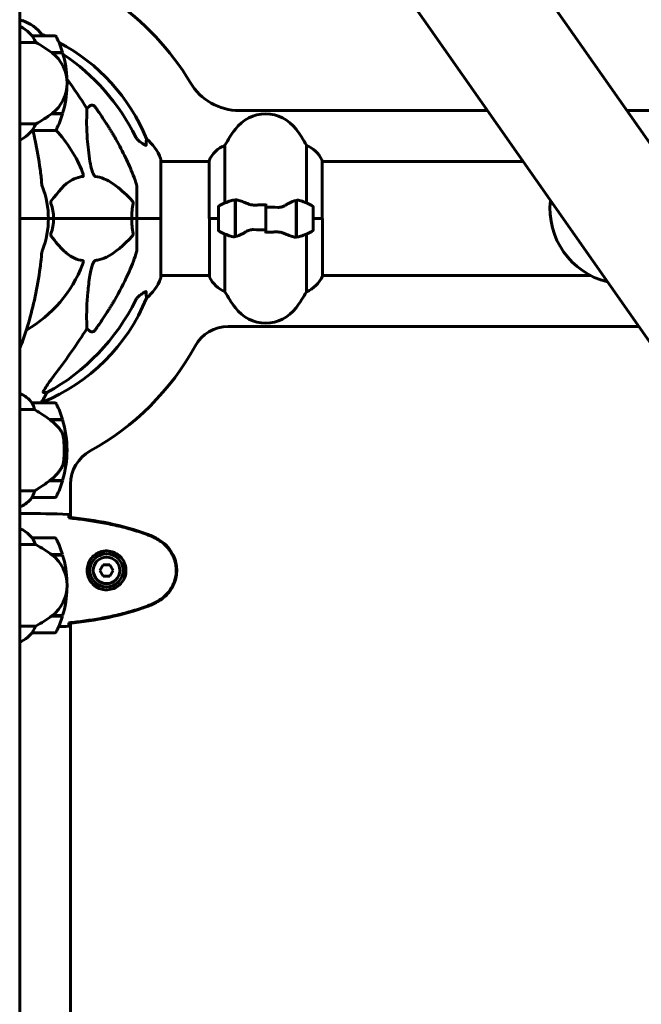
# Model space of a CAD drawing. Units: millimetres. Extents: x 2308 to 16806, y -1731 to 12726.
# Drawn here: x 14919 to 15247, y 9648 to 10168 of the extents above; entities that cross this region are included whole.
import ezdxf

# ---------------------------------------------------------------- set-up
doc = ezdxf.new("R2010")
doc.units = ezdxf.units.MM
doc.header["$LTSCALE"] = 50
doc.layers.add('Widoczne (ISO)', color=7, linetype='Continuous', lineweight=60)

msp = doc.modelspace()

# ---------------------------------------------------------------- linework, layer by layer
at = {"layer": 'Widoczne (ISO)'}
for p, q in [((14918.74, 9643.52), (14918.74, 10363.1)), ((15163.69, 10228.01), (15362.96, 9943.42)), ((15114.29, 10193.43), (15313.57, 9908.83)), ((14919.89, 10167.69), (14918.74, 10167.69)), ((14919, 10164.43), (14918.74, 10164.43)), ((14937.24, 10159.53), (14925.24, 10159.53)), ((14930.67, 10160.14), (14930.23, 10160.14)), ((14918.74, 10156.01), (14927.25, 10156.01)), ((14935.52, 10150.73), (14941.35, 10150.73)), ((14935.79, 10150.53), (14941.41, 10150.53)), ((14954.26, 10121.19), (14955.82, 10122.58)), ((14941.35, 10118.33), (14935.52, 10118.33)), ((14941.41, 10118.53), (14935.79, 10118.53)), ((15034.64, 10120.1), (15165.63, 10120.1)), ((15239.25, 10120.1), (15642.54, 10120.1)), ((14927.25, 10113.04), (14918.74, 10113.04)), ((14925.24, 10109.53), (14937.24, 10109.53)), ((14918.74, 10104.8), (14919.29, 10104.8)), ((14918.74, 10104.62), (14919, 10104.62)), ((15027.1, 10071.32), (15027.1, 10101.76)), ((15070.07, 10101.76), (15070.07, 10071.32)), ((14993.18, 10063.1), (14993.18, 10094.4)), ((15018.68, 10093.25), (14993.18, 10093.25)), ((15018.68, 10093.51), (15018.68, 10063.1)), ((15078.31, 10063.1), (15078.31, 10093.8)), ((15184.43, 10093.25), (15078.31, 10093.25)), ((14980.59, 10079.74), (14980.59, 10063.1)), ((15023.59, 10069.1), (15023.59, 10057.1)), ((15032.39, 10072.66), (15032.39, 10073.54)), ((15032.39, 10053.54), (15032.39, 10072.66)), ((15032.59, 10053.58), (15032.59, 10072.99)), ((15048.59, 10069.04), (15048.59, 10070.76)), ((15048.59, 10069.04), (15048.59, 10057.16)), ((15048.59, 10057.16), (15048.59, 10069.04)), ((15064.59, 10072.62), (15064.59, 10053.21)), ((15064.79, 10072.66), (15064.79, 10053.54)), ((15073.59, 10057.1), (15073.59, 10069.1)), ((15032.59, 10068.12), (15032.39, 10068.12)), ((15032.39, 10067.9), (15032.59, 10067.9)), ((15032.39, 10067.64), (15032.59, 10067.64)), ((15032.59, 10067.47), (15032.39, 10067.47)), ((15032.39, 10066.85), (15032.59, 10066.85)), ((15032.39, 10066.65), (15032.59, 10066.65)), ((15032.59, 10066.07), (15032.39, 10066.07)), ((15032.39, 10065.15), (15032.59, 10065.15)), ((15032.39, 10065.04), (15032.59, 10065.04)), ((15032.59, 10064.15), (15032.39, 10064.15)), ((15064.79, 10068.12), (15064.59, 10068.12)), ((15064.59, 10067.9), (15064.79, 10067.9)), ((15064.59, 10067.64), (15064.79, 10067.64)), ((15064.79, 10067.47), (15064.59, 10067.47)), ((15064.59, 10066.85), (15064.79, 10066.85)), ((15064.59, 10066.65), (15064.79, 10066.65)), ((15064.79, 10066.07), (15064.59, 10066.07)), ((15064.59, 10065.15), (15064.79, 10065.15)), ((15064.59, 10065.04), (15064.79, 10065.04)), ((15064.79, 10064.15), (15064.59, 10064.15)), ((14920.24, 10063.1), (14918.89, 10063.1)), ((14918.89, 10063.1), (14920.24, 10063.1)), ((14920.24, 10063.1), (14933.89, 10063.1)), ((14920.24, 10063.1), (14933.89, 10063.1)), ((14933.89, 10063.1), (14936.63, 10063.1)), ((14936.63, 10063.1), (14933.89, 10063.1)), ((14936.63, 10063.1), (14977.84, 10063.1)), ((14977.84, 10063.1), (14936.63, 10063.1)), ((14977.84, 10063.1), (14980.59, 10063.1)), ((14980.59, 10063.1), (14977.84, 10063.1)), ((14993.12, 10063.1), (14980.59, 10063.1)), ((14980.59, 10046.46), (14980.59, 10063.1)), ((14993.12, 10063.1), (14980.59, 10063.1)), ((14993.18, 10063.1), (14993.12, 10063.1)), ((14993.12, 10063.1), (14993.18, 10063.1)), ((14993.18, 10031.8), (14993.18, 10063.1)), ((15023.59, 10063.1), (15018.68, 10063.1)), ((15018.87, 10063.1), (15018.87, 10032.4)), ((15023.59, 10063.1), (15018.92, 10063.1)), ((15032.39, 10063.1), (15032.59, 10063.1)), ((15032.39, 10063.1), (15032.59, 10063.1)), ((15032.39, 10062.11), (15032.59, 10062.11)), ((15032.59, 10062.05), (15032.39, 10062.05)), ((15032.39, 10061.05), (15032.59, 10061.05)), ((15032.39, 10060.29), (15032.59, 10060.29)), ((15032.59, 10060.13), (15032.39, 10060.13)), ((15032.39, 10059.35), (15032.59, 10059.35)), ((15032.39, 10058.96), (15032.59, 10058.96)), ((15032.59, 10058.73), (15032.39, 10058.73)), ((15064.59, 10063.1), (15064.79, 10063.1)), ((15064.59, 10063.1), (15064.79, 10063.1)), ((15064.59, 10062.11), (15064.79, 10062.11)), ((15064.79, 10062.05), (15064.59, 10062.05)), ((15064.59, 10061.05), (15064.79, 10061.05)), ((15064.59, 10060.29), (15064.79, 10060.29)), ((15064.79, 10060.13), (15064.59, 10060.13)), ((15064.59, 10059.35), (15064.79, 10059.35)), ((15064.59, 10058.96), (15064.79, 10058.96)), ((15064.79, 10058.73), (15064.59, 10058.73)), ((15073.59, 10063.1), (15078.5, 10063.1)), ((15073.59, 10063.1), (15078.26, 10063.1)), ((15078.5, 10032.69), (15078.5, 10063.1)), ((15027.1, 10024.44), (15027.1, 10054.88)), ((15032.39, 10058.3), (15032.59, 10058.3)), ((15032.59, 10058.08), (15032.39, 10058.08)), ((15032.39, 10058.05), (15032.59, 10058.05)), ((15048.59, 10057.16), (15048.59, 10055.43)), ((15064.59, 10058.3), (15064.79, 10058.3)), ((15064.79, 10058.08), (15064.59, 10058.08)), ((15064.59, 10058.05), (15064.79, 10058.05)), ((15064.79, 10053.54), (15064.79, 10052.66)), ((15070.07, 10054.88), (15070.07, 10024.44)), ((15018.87, 10032.95), (14993.18, 10032.95)), ((15220.14, 10032.95), (15078.5, 10032.95)), ((14955.82, 10003.62), (14954.26, 10005.01)), ((15245.46, 10006.1), (15028.84, 10006.1)), ((14919, 9970.69), (14918.74, 9970.69)), ((14919.29, 9970.5), (14918.74, 9970.5)), ((14933.15, 9971.15), (14931.32, 9971.15)), ((14937.24, 9965.78), (14925.24, 9965.78)), ((14930.23, 9966.06), (14930.67, 9966.06)), ((14918.74, 9962.27), (14926.64, 9962.27)), ((14934.54, 9956.98), (14941.35, 9956.98)), ((14934.79, 9956.8), (14934.79, 9956.98)), ((14934.82, 9956.78), (14941.41, 9956.78)), ((14934.99, 9956.98), (14934.99, 9956.78)), ((14935.61, 9956.78), (14935.61, 9956.98)), ((14935.78, 9956.78), (14935.78, 9956.98)), ((14936.04, 9956.98), (14936.04, 9956.78)), ((14936.26, 9956.78), (14936.26, 9956.98)), ((14942.24, 9940.78), (14943.74, 9940.78)), ((14943.74, 9940.78), (14942.24, 9940.78)), ((14934.54, 9924.58), (14934.34, 9924.58)), ((14941.35, 9924.58), (14934.54, 9924.58)), ((14941.41, 9924.78), (14934.63, 9924.78)), ((14934.79, 9924.58), (14934.79, 9924.78)), ((14934.99, 9924.78), (14934.99, 9924.58)), ((14935.61, 9924.58), (14935.61, 9924.78)), ((14935.78, 9924.58), (14935.78, 9924.78)), ((14936.04, 9924.78), (14936.04, 9924.58)), ((14936.26, 9924.58), (14936.26, 9924.78)), ((14926.64, 9919.3), (14918.74, 9919.3)), ((14945.59, 9922.85), (14945.59, 9905.26)), ((14925.24, 9915.78), (14937.24, 9915.78)), ((14918.74, 9910.87), (14919, 9910.87)), ((14921.03, 9907.34), (14919.28, 9907.34)), ((14944.68, 9905.35), (14944.68, 9905.03)), ((14919, 9899.34), (14918.74, 9899.34)), ((14937.24, 9894.43), (14925.24, 9894.43)), ((14918.74, 9890.91), (14927.25, 9890.91)), ((14935.52, 9885.63), (14941.35, 9885.63)), ((14935.79, 9885.43), (14941.41, 9885.43)), ((14962.86, 9880.34), (14961.12, 9877.34)), ((14961.12, 9877.34), (14962.86, 9874.34)), ((14966.32, 9880.34), (14962.86, 9880.34)), ((14968.05, 9877.34), (14966.32, 9880.34)), ((14966.32, 9874.34), (14968.05, 9877.34)), ((14962.86, 9874.34), (14966.32, 9874.34)), ((14941.35, 9853.23), (14935.52, 9853.23)), ((14941.41, 9853.43), (14935.79, 9853.43)), ((14927.25, 9847.94), (14918.74, 9847.94)), ((14944.68, 9849.65), (14944.68, 9849.32)), ((14945.59, 9849.42), (14945.59, 9604.47)), ((14925.24, 9844.43), (14937.24, 9844.43)), ((14918.74, 9839.71), (14919.29, 9839.71)), ((14918.74, 9839.52), (14919, 9839.52))]:
    msp.add_line(p, q, dxfattribs=at)
for radius in [8.75, 7]:
    msp.add_circle((14964.59, 9877.34), radius, dxfattribs=at)
for centre, radius, start, end in [((14888.59, 10063.1), 140, 30.7814, 55.7744), ((14919.89, 10166.69), 1, 69.1867, 90), ((14911.36, 10144.26), 25, 39.4456, 69.1867), ((14912.5, 10149.81), 16, 22.7842, 66.0245), ((14925.24, 10158.53), 1, 90, 91.4176), ((14893, 10067.51), 100, 66.9492, 67.8717), ((14937.24, 10158.53), 1, 25.8148, 90), ((14887.62, 10134.53), 56.11, 16.7801, 25.8148), ((14893.79, 10094.53), 70, 53.1301, 61.4443), ((14893, 10067.51), 100, 22.1283, 62.3297), ((14923.79, 10134.53), 20, 306.8699, 53.1301), ((14887.62, 10134.53), 56.11, 1.7977, 16.567), ((14887.62, 10134.53), 56.11, 343.433, 358.2023), ((15034.64, 10150.1), 30, 210.7814, 270), ((14893.79, 10174.53), 70, 298.5557, 306.8699), ((14887.62, 10134.53), 56.11, 334.1852, 343.2199), ((15048.59, 10098.3), 20, 36.8699, 143.1301), ((14912.5, 10119.24), 16, 295.9828, 337.2158), ((14925.24, 10110.53), 1, 268.5824, 270), ((14937.24, 10110.53), 1, 270, 334.1852), ((14888.59, 10063.1), 67.82, 20.9978, 43.4318), ((14969.75, 10085.87), 25, 20.8133, 50.5544), ((15088.59, 10068.3), 70, 143.1301, 151.4443), ((15008.59, 10068.3), 70, 28.5557, 36.8699), ((14912.5, 10119.24), 16, 293.9755, 295.9828), ((14919.29, 10105.3), 0.5, 270, 295.9828), ((15033.3, 10087.01), 16, 112.7842, 156.0245), ((15063.88, 10087.01), 16, 25.9828, 67.2158), ((14992.18, 10094.4), 1, 0, 20.8133), ((15077.81, 10093.8), 0.5, 0, 25.9828), ((14888.59, 10063.1), 45.3, 0, 21.5519), ((15024.59, 10069.1), 1, 115.8148, 180), ((15048.59, 10019.49), 56.11, 109.2319, 115.8148), ((15048.59, 10019.49), 56.11, 64.1852, 70.7681), ((15072.59, 10069.1), 1, 0, 64.1852), ((15238.63, 10068.42), 40, 173.9163, 256.0837), ((14888.59, 10063.1), 30.3, 0, 5.7035), ((14888.59, 10063.1), 30.3, 354.2965, 0), ((14888.59, 10063.1), 45.3, 338.4481, 0), ((15024.59, 10057.1), 1, 180, 244.1852), ((15048.59, 10106.71), 56.11, 244.1852, 250.7681), ((15048.59, 10106.71), 56.11, 289.2319, 295.8148), ((15072.59, 10057.1), 1, 295.8148, 0), ((14888.59, 10063.1), 67.82, 299.7583, 339.0022), ((15019.37, 10032.4), 0.5, 180, 205.9828), ((15063.88, 10039.19), 16, 292.7842, 336.0245), ((14969.75, 10040.33), 25, 309.4456, 339.1867), ((14992.18, 10031.8), 1, 339.1867, 0), ((15033.3, 10039.19), 16, 205.9828, 247.2158), ((15088.59, 10057.9), 70, 208.5557, 216.8699), ((15008.59, 10057.9), 70, 323.1301, 331.4443), ((14893, 10058.69), 100, 292.1283, 337.8717), ((15048.59, 10027.9), 20, 216.8699, 323.1301), ((15028.84, 9986.1), 20, 90, 151.2329), ((14888.59, 10063.1), 140, 298.7671, 331.2329), ((14919.29, 9970.28), 0.5, 125.3151, 153.6624), ((14912.5, 9956.07), 16, 37.3693, 66.0245), ((14919.29, 9970), 0.5, 64.0172, 90), ((14912.5, 9956.07), 16, 37.3693, 64.0172), ((14925.24, 9964.78), 1, 90, 91.4176), ((14911.36, 9981.94), 25, 319.7355, 320.5544), ((14937.24, 9964.78), 1, 25.8148, 90), ((14887.62, 9940.78), 56.11, 16.7801, 25.8148), ((14887.62, 9940.78), 56.11, 0, 16.567), ((14887.62, 9940.78), 56.11, 343.433, 0), ((14965.59, 9922.85), 20, 118.7671, 180), ((14887.62, 9940.78), 56.11, 334.1852, 343.2199), ((14912.5, 9925.49), 16, 293.9755, 322.6307), ((14912.5, 9925.49), 16, 295.9828, 322.6307), ((14925.24, 9916.78), 1, 268.5824, 270), ((14937.24, 9916.78), 1, 270, 334.1852), ((14912.5, 9884.72), 16, 22.7842, 66.0245), ((14925.24, 9893.43), 1, 90, 91.4176), ((14937.24, 9893.43), 1, 25.8148, 90), ((14887.62, 9869.43), 56.11, 16.7801, 25.8148), ((14893.79, 9829.43), 70, 53.1301, 61.4443), ((14923.79, 9869.43), 20, 306.8699, 53.1301), ((14887.62, 9869.43), 56.11, 1.7977, 16.567), ((14887.62, 9869.43), 56.11, 343.433, 358.2023), ((14893.79, 9909.43), 70, 298.5557, 306.8699), ((14887.62, 9869.43), 56.11, 334.1852, 343.2199), ((14912.5, 9854.14), 16, 295.9828, 337.2158), ((14925.24, 9845.43), 1, 268.5824, 270), ((14937.24, 9845.43), 1, 270, 334.1852), ((14912.5, 9854.14), 16, 293.9755, 295.9828), ((14919.29, 9840.21), 0.5, 270, 295.9828)]:
    msp.add_arc(centre, radius, start, end, dxfattribs=at)
for centre, major_axis, ratio, start_param, end_param in [((14879.49, 10053.87), (0, 115), 0.981627, 5.710576, 5.713794), ((14879.49, 10053.87), (0, 115), 0.981627, 5.18345, 5.700748), ((14698.38, 9922.9), (0, -345), 0.906308, 2.183097, 2.239648), ((14879.49, 10072.33), (0, 115), 0.981627, 3.636886, 4.241328), ((14698.38, 10203.3), (0, 345), 0.906308, 4.014117, 4.100088), ((14910.94, 9981.94), (0, 25), 0.981627, 4.176968, 4.238597), ((14937.15, 9968.25), (0, -5), 0.981627, 4.093994, 4.238597), ((14933.03, 9925.23), (-12.43, -8.81), 0.085282, 1.617053, 1.638924)]:
    msp.add_ellipse(centre, major_axis=major_axis, ratio=ratio, start_param=start_param, end_param=end_param, dxfattribs=at)
for points, knots in [([(14930.53, 10159.53), (14930.46, 10159.63), (14930.41, 10159.72), (14930.31, 10159.91), (14930.26, 10160), (14930.22, 10160.08), (14930.22, 10160.11), (14930.22, 10160.14), (14930.22, 10160.14), (14930.23, 10160.14)], [0.345455, 0.345455, 0.345455, 0.345455, 0.4078692, 0.4078692, 0.4868555, 0.4868555, 0.5223203, 0.5223203, 0.5562282, 0.5562282, 0.5562282, 0.5562282]), ([(14955.82, 10093.11), (14955.16, 10097.31), (14954.71, 10101.33), (14954.02, 10110.65), (14954.01, 10115.6), (14954.2, 10120.14), (14954.23, 10120.68), (14954.26, 10121.19)], [-5.840535, -5.840535, -5.840535, -5.840535, -4.312486, -4.312486, -2.041879, -2.041879, -1.725443, -1.725443, -1.725443, -1.725443]), ([(14955.82, 10122.58), (14955.82, 10122.58), (14955.82, 10122.58), (14956, 10122.73), (14956.24, 10122.85), (14956.7, 10122.96), (14956.99, 10122.95), (14957.24, 10122.89), (14957.49, 10122.83), (14957.77, 10122.69), (14958.22, 10122.37), (14958.47, 10122.12), (14958.65, 10121.87), (14958.65, 10121.87), (14958.65, 10121.86)], [1.1896084, 1.1896084, 1.1896084, 1.1896084, 1.1897137, 1.1897137, 1.2625955, 1.2625955, 1.3451697, 1.3451697, 1.3451697, 1.4294982, 1.4294982, 1.5235044, 1.5235044, 1.5244962, 1.5244962, 1.5244962, 1.5244962]), ([(14929.52, 10089.2), (14928.8, 10094.37), (14927.92, 10099.43), (14926.51, 10106.08), (14926.12, 10107.82), (14925.71, 10109.53)], [3.005579, 3.005579, 3.005579, 3.005579, 4.598334, 4.598334, 5.173475, 5.173475, 5.173475, 5.173475]), ([(14968.89, 10106.07), (14970.7, 10102.94), (14972.42, 10099.73), (14975.49, 10093.47), (14976.86, 10090.44), (14978.81, 10085.57), (14979.48, 10083.77), (14980.08, 10081.97)], [-2.923859, -2.923859, -2.923859, -2.923859, -1.830403, -1.830403, -0.841646, -0.841646, -0.273627, -0.273627, -0.273627, -0.273627]), ([(14980.09, 10106.06), (14980.31, 10105.6), (14980.6, 10105.17), (14981.26, 10104.4), (14981.63, 10104.06), (14982.04, 10103.77)], [0, 0, 0, 0, 0.1541921, 0.1541921, 0.3066562, 0.3066562, 0.3066562, 0.3066562]), ([(14985.63, 10105.18), (14985.63, 10105.18), (14985.63, 10105.12), (14985.61, 10104.59), (14985.56, 10103.51), (14985.49, 10101.83)], [-2.116017, -2.116017, -2.116017, -2.116017, -1.713368, -1.713368, -0.390285, -0.390285, -0.390285, -0.390285]), ([(14985.49, 10101.83), (14985.48, 10101.77), (14985.46, 10101.74), (14985.38, 10101.7), (14985.33, 10101.7), (14985.18, 10101.73), (14985.08, 10101.77), (14984.82, 10101.89), (14984.64, 10101.99), (14984.17, 10102.28), (14983.84, 10102.5), (14983.1, 10103.01), (14982.72, 10103.28), (14982.36, 10103.54)], [0, 0, 0, 0, 0.0405527, 0.0405527, 0.0770027, 0.0770027, 0.1196644, 0.1196644, 0.1860906, 0.1860906, 0.2931262, 0.2931262, 0.4025768, 0.4025768, 0.4025768, 0.4025768]), ([(14958.65, 10085.26), (14958.65, 10085.26), (14958.64, 10085.26), (14958.58, 10085.27), (14958.53, 10085.29), (14958.42, 10085.35), (14958.37, 10085.4), (14958.22, 10085.53), (14958.14, 10085.64), (14957.91, 10085.95), (14957.78, 10086.2), (14957.5, 10086.74), (14957.36, 10087.08), (14957.24, 10087.4), (14956.8, 10088.54), (14956.37, 10090.08), (14955.95, 10092.31), (14955.89, 10092.71), (14955.82, 10093.11)], [3.5334714, 3.5334714, 3.5334714, 3.5334714, 3.5360525, 3.5360525, 3.5562458, 3.5562458, 3.5793269, 3.5793269, 3.6167663, 3.6167663, 3.6956214, 3.6956214, 3.804605, 3.804605, 3.804605, 4.1935737, 4.1935737, 4.2774028, 4.2774028, 4.2774028, 4.2774028]), ([(14952.07, 10085.26), (14951.65, 10085.22), (14951.24, 10085.16), (14949.29, 10084.8), (14947.86, 10084.27), (14942.37, 10081.26), (14939.01, 10077.14), (14935.41, 10072.39)], [-3.292921, -3.292921, -3.292921, -3.292921, -3.092582, -3.092582, -2.344532, -2.344532, -0.096806, -0.096806, -0.096806, -0.096806]), ([(14951.91, 10087.4), (14952.12, 10086.84), (14952.26, 10086.36), (14952.33, 10085.85), (14952.34, 10085.68), (14952.3, 10085.47), (14952.28, 10085.4), (14952.21, 10085.31), (14952.17, 10085.28), (14952.1, 10085.26), (14952.09, 10085.26), (14952.07, 10085.26)], [4.692072, 4.692072, 4.692072, 4.692072, 4.8854145, 4.8854145, 4.96663, 4.96663, 5.010038, 5.010038, 5.039388, 5.039388, 5.0498949, 5.0498949, 5.0498949, 5.0498949]), ([(14978.16, 10072.39), (14975.48, 10075.24), (14972.53, 10078.09), (14967.51, 10081.88), (14965.4, 10083.19), (14961.67, 10084.72), (14960.15, 10085.11), (14958.65, 10085.26)], [-3.381637, -3.381637, -3.381637, -3.381637, -2.051466, -2.051466, -1.136841, -1.136841, -0.473976, -0.473976, -0.473976, -0.473976]), ([(14930.33, 10081.97), (14930.38, 10081.48), (14930.42, 10081.02), (14930.55, 10080.28), (14930.62, 10079.99), (14930.72, 10079.74)], [0, 0, 0, 0, 0.1541752, 0.1541752, 0.2866473, 0.2866473, 0.2866473, 0.2866473]), ([(14980.59, 10079.74), (14980.59, 10079.94), (14980.56, 10080.16), (14980.43, 10080.82), (14980.29, 10081.34), (14980.08, 10081.97)], [0, 0, 0, 0, 0.0651008, 0.0651008, 0.1767336, 0.1767336, 0.1767336, 0.1767336]), ([(14935.19, 10071.09), (14935.15, 10071.2), (14935.13, 10071.32), (14935.1, 10071.56), (14935.11, 10071.68), (14935.15, 10071.92), (14935.2, 10072.04), (14935.3, 10072.23), (14935.35, 10072.31), (14935.41, 10072.39)], [0.66790836, 0.66790836, 0.66790836, 0.66790836, 0.68756319, 0.68756319, 0.70698655, 0.70698655, 0.72910654, 0.72910654, 0.74763999, 0.74763999, 0.74763999, 0.74763999]), ([(14977.84, 10063.1), (14977.84, 10064.47), (14977.91, 10065.87), (14978.18, 10068.56), (14978.37, 10069.84), (14978.6, 10071.09)], [0, 0, 0, 0, 0.4098083, 0.4098083, 0.7872958, 0.7872958, 0.7872958, 0.7872958]), ([(14978.16, 10072.39), (14978.17, 10072.38), (14978.17, 10072.37), (14978.3, 10072.23), (14978.42, 10072.07), (14978.56, 10071.77), (14978.59, 10071.64), (14978.63, 10071.39), (14978.63, 10071.27), (14978.61, 10071.13), (14978.61, 10071.11), (14978.6, 10071.09)], [0.8751293, 0.8751293, 0.8751293, 0.8751293, 0.8786792, 0.8786792, 0.9337906, 0.9337906, 0.9692974, 0.9692974, 1.0016433, 1.0016433, 1.0082698, 1.0082698, 1.0082698, 1.0082698]), ([(15030.1, 10072.47), (15030.12, 10072.48), (15030.14, 10072.48), (15030.88, 10072.73), (15031.63, 10072.78), (15032.39, 10072.66)], [-1.9447116, -1.9447116, -1.9447116, -1.9447116, -1.9339859, -1.9339859, -1.5446895, -1.5446895, -1.5446895, -1.5446895]), ([(15032.93, 10072.96), (15032.89, 10072.96), (15032.86, 10072.97), (15032.78, 10072.97), (15032.75, 10072.98), (15032.68, 10072.98), (15032.64, 10072.98), (15032.57, 10072.99), (15032.53, 10072.99), (15032.46, 10072.99), (15032.42, 10072.99), (15032.39, 10072.99)], [0, 0, 0, 0, 0.0206159, 0.0206159, 0.0412319, 0.0412319, 0.0618478, 0.0618478, 0.0824637, 0.0824637, 0.1030796, 0.1030796, 0.1030796, 0.1030796]), ([(15032.93, 10072.96), (15033.25, 10072.92), (15033.59, 10072.86), (15034.3, 10072.69), (15034.67, 10072.59), (15035.45, 10072.34), (15035.85, 10072.2), (15036.69, 10071.89), (15037.12, 10071.71), (15038, 10071.35), (15038.45, 10071.16), (15038.91, 10070.96)], [0, 0, 0, 0, 0.1751235, 0.1751235, 0.3502469, 0.3502469, 0.5253704, 0.5253704, 0.7004938, 0.7004938, 0.8756173, 0.8756173, 0.8756173, 0.8756173]), ([(15038.91, 10070.96), (15039.14, 10070.86), (15039.39, 10070.77), (15039.89, 10070.6), (15040.15, 10070.52), (15040.69, 10070.39), (15040.96, 10070.34), (15041.52, 10070.26), (15041.81, 10070.23), (15042.38, 10070.19), (15042.67, 10070.19), (15042.96, 10070.2)], [0, 0, 0, 0, 0.0831461, 0.0831461, 0.1662923, 0.1662923, 0.2494384, 0.2494384, 0.3325845, 0.3325845, 0.4157306, 0.4157306, 0.4157306, 0.4157306]), ([(15042.96, 10070.2), (15043.34, 10070.21), (15043.71, 10070.21), (15044.46, 10070.23), (15044.83, 10070.24), (15045.58, 10070.25), (15045.96, 10070.25), (15046.71, 10070.26), (15047.08, 10070.26), (15047.84, 10070.26), (15048.21, 10070.26), (15048.59, 10070.26)], [-1.2620829, -1.2620829, -1.2620829, -1.2620829, -1.1493558, -1.1493558, -1.0366287, -1.0366287, -0.9239015, -0.9239015, -0.8111744, -0.8111744, -0.6984473, -0.6984473, -0.6984473, -0.6984473]), ([(15059.02, 10070.11), (15058.47, 10069.78), (15057.86, 10069.49), (15056.5, 10069.07), (15055.77, 10068.96), (15054.99, 10068.97)], [0, 0, 0, 0, 0.2223532, 0.2223532, 0.4551306, 0.4551306, 0.4551306, 0.4551306]), ([(15059.02, 10070.11), (15059.53, 10070.42), (15060.04, 10070.71), (15062.1, 10071.82), (15063.46, 10072.38), (15064.59, 10072.62)], [0.5724832, 0.5724832, 0.5724832, 0.5724832, 0.6422282, 0.6422282, 0.8608733, 0.8608733, 0.8608733, 0.8608733]), ([(14936.63, 10063.1), (14936.63, 10061.73), (14936.5, 10060.33), (14936, 10057.64), (14935.64, 10056.36), (14935.19, 10055.11)], [0, 0, 0, 0, 0.4098083, 0.4098083, 0.7872958, 0.7872958, 0.7872958, 0.7872958]), ([(14935.41, 10053.81), (14935.4, 10053.82), (14935.39, 10053.83), (14935.29, 10053.97), (14935.2, 10054.13), (14935.12, 10054.43), (14935.1, 10054.56), (14935.11, 10054.81), (14935.14, 10054.93), (14935.18, 10055.07), (14935.19, 10055.09), (14935.19, 10055.11)], [0.8751293, 0.8751293, 0.8751293, 0.8751293, 0.8786792, 0.8786792, 0.9337906, 0.9337906, 0.9692974, 0.9692974, 1.0016433, 1.0016433, 1.0082698, 1.0082698, 1.0082698, 1.0082698]), ([(14935.41, 10053.81), (14937.57, 10050.96), (14939.81, 10048.11), (14943.87, 10044.31), (14945.64, 10043.01), (14949.05, 10041.48), (14950.53, 10041.09), (14952.07, 10040.94)], [-3.381682, -3.381682, -3.381682, -3.381682, -2.051079, -2.051079, -1.136838, -1.136838, -0.473976, -0.473976, -0.473976, -0.473976]), ([(14958.65, 10040.94), (14959.06, 10040.98), (14959.47, 10041.04), (14961.42, 10041.4), (14962.95, 10041.93), (14969.12, 10044.94), (14973.69, 10049.06), (14978.16, 10053.81)], [-3.292921, -3.292921, -3.292921, -3.292921, -3.092582, -3.092582, -2.344532, -2.344532, -0.096806, -0.096806, -0.096806, -0.096806]), ([(14978.6, 10055.11), (14978.62, 10055), (14978.63, 10054.88), (14978.61, 10054.64), (14978.58, 10054.52), (14978.49, 10054.28), (14978.43, 10054.16), (14978.3, 10053.97), (14978.23, 10053.89), (14978.16, 10053.81)], [0.66790836, 0.66790836, 0.66790836, 0.66790836, 0.68756319, 0.68756319, 0.70698655, 0.70698655, 0.72910654, 0.72910654, 0.74763999, 0.74763999, 0.74763999, 0.74763999]), ([(15038.16, 10056.09), (15037.64, 10055.78), (15037.13, 10055.49), (15035.08, 10054.38), (15033.72, 10053.82), (15032.59, 10053.58)], [0.5724832, 0.5724832, 0.5724832, 0.5724832, 0.6422282, 0.6422282, 0.8608733, 0.8608733, 0.8608733, 0.8608733]), ([(15038.16, 10056.09), (15038.7, 10056.41), (15039.31, 10056.71), (15040.68, 10057.13), (15041.41, 10057.24), (15042.18, 10057.23)], [0, 0, 0, 0, 0.2223532, 0.2223532, 0.4551306, 0.4551306, 0.4551306, 0.4551306]), ([(15054.21, 10056), (15053.84, 10055.99), (15053.47, 10055.98), (15052.72, 10055.97), (15052.34, 10055.96), (15051.59, 10055.95), (15051.22, 10055.95), (15050.47, 10055.94), (15050.09, 10055.94), (15049.34, 10055.94), (15048.96, 10055.93), (15048.59, 10055.93)], [-1.2620829, -1.2620829, -1.2620829, -1.2620829, -1.1493558, -1.1493558, -1.0366287, -1.0366287, -0.9239015, -0.9239015, -0.8111744, -0.8111744, -0.6984473, -0.6984473, -0.6984473, -0.6984473]), ([(15058.26, 10055.24), (15058.03, 10055.34), (15057.79, 10055.43), (15057.28, 10055.6), (15057.02, 10055.68), (15056.49, 10055.81), (15056.21, 10055.86), (15055.65, 10055.94), (15055.37, 10055.97), (15054.79, 10056.01), (15054.5, 10056.01), (15054.21, 10056)], [0, 0, 0, 0, 0.0831461, 0.0831461, 0.1662923, 0.1662923, 0.2494384, 0.2494384, 0.3325845, 0.3325845, 0.4157306, 0.4157306, 0.4157306, 0.4157306]), ([(15064.25, 10053.24), (15063.93, 10053.28), (15063.59, 10053.34), (15062.88, 10053.51), (15062.5, 10053.61), (15061.72, 10053.86), (15061.32, 10054), (15060.49, 10054.31), (15060.06, 10054.48), (15059.18, 10054.85), (15058.73, 10055.04), (15058.26, 10055.24)], [0, 0, 0, 0, 0.1751235, 0.1751235, 0.3502469, 0.3502469, 0.5253704, 0.5253704, 0.7004938, 0.7004938, 0.8756173, 0.8756173, 0.8756173, 0.8756173]), ([(15064.25, 10053.24), (15064.28, 10053.24), (15064.32, 10053.23), (15064.39, 10053.22), (15064.43, 10053.22), (15064.5, 10053.22), (15064.54, 10053.21), (15064.61, 10053.21), (15064.64, 10053.21), (15064.72, 10053.21), (15064.75, 10053.21), (15064.79, 10053.21)], [0, 0, 0, 0, 0.0206159, 0.0206159, 0.0412319, 0.0412319, 0.0618478, 0.0618478, 0.0824637, 0.0824637, 0.1030796, 0.1030796, 0.1030796, 0.1030796]), ([(15067.07, 10053.73), (15067.05, 10053.72), (15067.03, 10053.72), (15066.29, 10053.47), (15065.54, 10053.42), (15064.79, 10053.54)], [-1.9447116, -1.9447116, -1.9447116, -1.9447116, -1.9339859, -1.9339859, -1.5446895, -1.5446895, -1.5446895, -1.5446895]), ([(14929.52, 10037), (14929.61, 10037.62), (14929.69, 10038.23), (14929.99, 10040.63), (14930.18, 10042.43), (14930.33, 10044.23)], [-1.0396624, -1.0396624, -1.0396624, -1.0396624, -0.8416464, -0.8416464, -0.2736271, -0.2736271, -0.2736271, -0.2736271]), ([(14930.72, 10046.46), (14930.64, 10046.26), (14930.58, 10046.04), (14930.45, 10045.38), (14930.39, 10044.86), (14930.33, 10044.23)], [0, 0, 0, 0, 0.0651008, 0.0651008, 0.1767336, 0.1767336, 0.1767336, 0.1767336]), ([(14980.08, 10044.23), (14979.05, 10041.14), (14977.65, 10037.54), (14973.7, 10028.87), (14971.37, 10024.42), (14968.89, 10020.13)], [-2.891192, -2.891192, -2.891192, -2.891192, -1.528318, -1.528318, 0, 0, 0, 0]), ([(14980.08, 10044.23), (14980.24, 10044.72), (14980.38, 10045.18), (14980.55, 10045.92), (14980.59, 10046.21), (14980.59, 10046.46)], [0, 0, 0, 0, 0.1541752, 0.1541752, 0.2866473, 0.2866473, 0.2866473, 0.2866473]), ([(14952.07, 10040.94), (14952.07, 10040.94), (14952.08, 10040.94), (14952.13, 10040.93), (14952.17, 10040.91), (14952.24, 10040.85), (14952.27, 10040.8), (14952.32, 10040.67), (14952.33, 10040.56), (14952.33, 10040.25), (14952.28, 10040), (14952.14, 10039.45), (14952.03, 10039.12), (14951.91, 10038.8)], [3.5334714, 3.5334714, 3.5334714, 3.5334714, 3.5360525, 3.5360525, 3.5562458, 3.5562458, 3.5793269, 3.5793269, 3.6167663, 3.6167663, 3.6956214, 3.6956214, 3.804605, 3.804605, 3.804605, 3.804605]), ([(14955.82, 10033.09), (14956.19, 10035.43), (14956.7, 10037.4), (14957.24, 10038.8), (14957.46, 10039.36), (14957.68, 10039.84), (14957.99, 10040.35), (14958.1, 10040.52), (14958.29, 10040.73), (14958.36, 10040.8), (14958.49, 10040.89), (14958.54, 10040.91), (14958.61, 10040.93), (14958.63, 10040.94), (14958.65, 10040.94)], [4.2161666, 4.2161666, 4.2161666, 4.2161666, 4.692072, 4.692072, 4.692072, 4.8854145, 4.8854145, 4.96663, 4.96663, 5.010038, 5.010038, 5.039388, 5.039388, 5.0498949, 5.0498949, 5.0498949, 5.0498949]), ([(14918.74, 9994.43), (14918.82, 9994.63), (14918.9, 9994.84), (14920.58, 9999.08), (14922.05, 10003.37), (14924.68, 10012.32), (14925.85, 10017), (14927.92, 10026.76), (14928.8, 10031.83), (14929.52, 10037)], [4.362316, 4.362316, 4.362316, 4.362316, 4.443971, 4.443971, 6.036726, 6.036726, 7.629481, 7.629481, 9.222236, 9.222236, 9.222236, 9.222236]), ([(14954.26, 10005.01), (14954.2, 10006.12), (14954.15, 10007.32), (14954, 10012.99), (14954.12, 10018.3), (14954.96, 10026.99), (14955.33, 10029.95), (14955.82, 10033.09)], [-7.441453, -7.441453, -7.441453, -7.441453, -6.631063, -6.631063, -3.871284, -3.871284, -2.578772, -2.578772, -2.578772, -2.578772]), ([(14982.04, 10022.43), (14981.63, 10022.14), (14981.26, 10021.8), (14980.6, 10021.03), (14980.31, 10020.6), (14980.09, 10020.14)], [0, 0, 0, 0, 0.1523434, 0.1523434, 0.306473, 0.306473, 0.306473, 0.306473]), ([(14982.36, 10022.66), (14982.97, 10023.11), (14983.57, 10023.53), (14984.37, 10024.05), (14984.63, 10024.2), (14984.98, 10024.38), (14985.11, 10024.44), (14985.29, 10024.49), (14985.36, 10024.5), (14985.43, 10024.48), (14985.45, 10024.47), (14985.48, 10024.43), (14985.49, 10024.4), (14985.49, 10024.37)], [0, 0, 0, 0, 0.2316755, 0.2316755, 0.3642878, 0.3642878, 0.4481993, 0.4481993, 0.5091909, 0.5091909, 0.5443069, 0.5443069, 0.5810898, 0.5810898, 0.5810898, 0.5810898]), ([(14985.49, 10024.37), (14985.54, 10023.26), (14985.57, 10022.42), (14985.62, 10021.3), (14985.63, 10021.02), (14985.63, 10021.02)], [-3.839757, -3.839757, -3.839757, -3.839757, -2.971401, -2.971401, -2.116017, -2.116017, -2.116017, -2.116017]), ([(14958.65, 10004.34), (14958.65, 10004.33), (14958.65, 10004.33), (14958.47, 10004.08), (14958.22, 10003.83), (14957.77, 10003.51), (14957.49, 10003.37), (14957.24, 10003.31), (14956.99, 10003.25), (14956.7, 10003.24), (14956.24, 10003.35), (14956, 10003.47), (14955.82, 10003.62), (14955.82, 10003.62), (14955.82, 10003.62)], [1.1658431, 1.1658431, 1.1658431, 1.1658431, 1.166835, 1.166835, 1.2608412, 1.2608412, 1.3451697, 1.3451697, 1.3451697, 1.4277438, 1.4277438, 1.5006257, 1.5006257, 1.5007309, 1.5007309, 1.5007309, 1.5007309]), ([(14931.17, 9971.61), (14931.24, 9971.82), (14931.36, 9972.07), (14931.8, 9972.92), (14932.3, 9973.73), (14934.17, 9976.53), (14935.84, 9978.81), (14937.88, 9981.5)], [0.1601511, 0.1601511, 0.1601511, 0.1601511, 0.2789651, 0.2789651, 0.5590911, 0.5590911, 1.0329565, 1.0329565, 1.0329565, 1.0329565]), ([(14931.17, 9971.61), (14931.14, 9971.53), (14931.13, 9971.45), (14931.13, 9971.28), (14931.16, 9971.2), (14931.26, 9971.16), (14931.29, 9971.15), (14931.32, 9971.15)], [-0.1558142, -0.1558142, -0.1558142, -0.1558142, -0.1088397, -0.1088397, -0.0285546, -0.0285546, 0, 0, 0, 0]), ([(14925.44, 9965.22), (14925.38, 9965.32), (14925.31, 9965.47), (14925.2, 9965.71), (14925.2, 9965.75), (14925.2, 9965.78), (14925.21, 9965.78), (14925.21, 9965.78), (14925.21, 9965.78), (14925.21, 9965.78)], [0, 0, 0, 0, 0.0649331, 0.0649331, 0.1383366, 0.1383366, 0.1704192, 0.1704192, 0.1962839, 0.1962839, 0.1962839, 0.1962839]), ([(14926.64, 9962.27), (14926.49, 9962.77), (14926.32, 9963.25), (14925.91, 9964.28), (14925.66, 9964.8), (14925.44, 9965.22)], [0.0001663, 0.0001663, 0.0001663, 0.0001663, 0.190884, 0.190884, 0.4484016, 0.4484016, 0.4484016, 0.4484016]), ([(14930.23, 9966.06), (14930.21, 9966.06), (14930.21, 9966.08), (14930.24, 9966.16), (14930.27, 9966.24), (14930.39, 9966.45), (14930.5, 9966.63), (14930.81, 9967.14), (14931.04, 9967.5), (14931.54, 9968.32), (14931.8, 9968.75), (14932.05, 9969.18)], [0, 0, 0, 0, 0.0396836, 0.0396836, 0.0905188, 0.0905188, 0.1673316, 0.1673316, 0.2736365, 0.2736365, 0.3778204, 0.3778204, 0.3778204, 0.3778204]), ([(14934.82, 9956.78), (14933.52, 9957.71), (14932.18, 9958.63), (14930.16, 9959.99), (14929.45, 9960.46), (14928.01, 9961.39), (14927.29, 9961.86), (14926.64, 9962.27)], [0, 0, 0, 0, 0.481827, 0.481827, 0.74882, 0.74882, 1.050013, 1.050013, 1.050013, 1.050013]), ([(14940.38, 9951.21), (14940.02, 9951.73), (14939.63, 9952.24), (14937.91, 9954.29), (14936.41, 9955.65), (14934.82, 9956.78)], [0.5724832, 0.5724832, 0.5724832, 0.5724832, 0.6422282, 0.6422282, 0.8608733, 0.8608733, 0.8608733, 0.8608733]), ([(14940.38, 9951.21), (14940.76, 9950.67), (14941.08, 9950.06), (14941.59, 9948.69), (14941.76, 9947.96), (14941.85, 9947.19)], [0, 0, 0, 0, 0.2223532, 0.2223532, 0.4551306, 0.4551306, 0.4551306, 0.4551306]), ([(14941.94, 9935.09), (14941.95, 9935.26), (14941.97, 9935.46), (14942.02, 9935.98), (14942.06, 9936.34), (14942.12, 9937.14), (14942.14, 9937.58), (14942.19, 9938.53), (14942.21, 9939.03), (14942.23, 9939.96), (14942.24, 9940.37), (14942.24, 9940.78), (14942.24, 9941.05), (14942.24, 9941.32), (14942.23, 9942.01), (14942.21, 9942.42), (14942.19, 9943.03), (14942.18, 9943.24), (14942.15, 9943.84), (14942.13, 9944.19), (14942.09, 9944.78), (14942.07, 9945.03), (14942.02, 9945.62), (14941.99, 9945.93), (14941.94, 9946.47), (14941.91, 9946.7), (14941.88, 9947.01), (14941.86, 9947.1), (14941.85, 9947.19)], [6.914575, 6.914575, 6.914575, 6.914575, 7.025602, 7.025602, 7.185634, 7.185634, 7.334276, 7.334276, 7.470354, 7.470354, 7.570079, 7.570079, 7.570079, 7.635772, 7.635772, 7.74088, 7.74088, 7.801274, 7.801274, 7.91791, 7.91791, 8.016058, 8.016058, 8.170389, 8.170389, 8.327265, 8.327265, 8.406835, 8.406835, 8.406835, 8.406835]), ([(14940.59, 9931.04), (14940.73, 9931.27), (14940.87, 9931.52), (14941.12, 9932.02), (14941.24, 9932.28), (14941.44, 9932.82), (14941.53, 9933.1), (14941.69, 9933.65), (14941.76, 9933.94), (14941.86, 9934.51), (14941.9, 9934.8), (14941.94, 9935.09)], [0, 0, 0, 0, 0.0831461, 0.0831461, 0.1662923, 0.1662923, 0.2494384, 0.2494384, 0.3325845, 0.3325845, 0.4157306, 0.4157306, 0.4157306, 0.4157306]), ([(14934.62, 9924.78), (14935.1, 9925.12), (14935.57, 9925.49), (14936.48, 9926.25), (14936.92, 9926.64), (14937.76, 9927.46), (14938.16, 9927.88), (14938.92, 9928.74), (14939.28, 9929.19), (14939.96, 9930.1), (14940.28, 9930.56), (14940.59, 9931.04)], [0, 0, 0, 0, 0.1751235, 0.1751235, 0.3502469, 0.3502469, 0.5253704, 0.5253704, 0.7004938, 0.7004938, 0.8756173, 0.8756173, 0.8756173, 0.8756173]), ([(14926.64, 9919.3), (14926.95, 9919.49), (14927.28, 9919.7), (14928.75, 9920.64), (14930.02, 9921.48), (14932.39, 9923.08), (14933.47, 9923.83), (14934.54, 9924.58)], [-2.553905, -2.553905, -2.553905, -2.553905, -2.410923, -2.410923, -1.933986, -1.933986, -1.54469, -1.54469, -1.54469, -1.54469]), ([(14925.44, 9916.35), (14925.61, 9916.68), (14925.8, 9917.07), (14926.22, 9918.05), (14926.45, 9918.65), (14926.64, 9919.3)], [0, 0, 0, 0, 0.2028161, 0.2028161, 0.4461333, 0.4461333, 0.4461333, 0.4461333]), ([(14925.21, 9915.78), (14925.21, 9915.78), (14925.21, 9915.78), (14925.2, 9915.79), (14925.19, 9915.81), (14925.23, 9915.91), (14925.25, 9915.96), (14925.32, 9916.12), (14925.37, 9916.22), (14925.44, 9916.35)], [0, 0, 0, 0, 0.0892681, 0.0892681, 0.2434802, 0.2434802, 0.344433, 0.344433, 0.4329441, 0.4329441, 0.4329441, 0.4329441]), ([(14918.74, 9907.26), (14918.98, 9907.31), (14919.17, 9907.34), (14919.28, 9907.34), (14919.28, 9907.34), (14919.28, 9907.34)], [2.936644, 2.936644, 2.936644, 2.936644, 3.1347187, 3.1347187, 3.136385, 3.136385, 3.136385, 3.136385]), ([(14944.59, 9906.87), (14944.61, 9906.65), (14944.62, 9906.33), (14944.65, 9905.74), (14944.66, 9905.53), (14944.67, 9905.29)], [34.7828406, 34.7828406, 34.7828406, 34.7828406, 35.3783959, 35.3783959, 35.6691337, 35.6691337, 35.6691337, 35.6691337]), ([(14986.54, 9896.23), (14979.78, 9898.78), (14972.78, 9900.71), (14958.77, 9903.61), (14951.72, 9904.63), (14944.68, 9905.35)], [0.000151, 0.000151, 0.000151, 0.000151, 2.167015, 2.167015, 4.288732, 4.288732, 4.288732, 4.288732]), ([(14986.45, 9896), (14983.78, 9897), (14981.07, 9897.91), (14975.59, 9899.54), (14972.82, 9900.27), (14967.25, 9901.57), (14964.45, 9902.15), (14958.82, 9903.18), (14955.99, 9903.62), (14950.34, 9904.4), (14947.51, 9904.74), (14944.68, 9905.03)], [0, 0, 0, 0, 0.849868, 0.849868, 1.699736, 1.699736, 2.549604, 2.549604, 3.399472, 3.399472, 4.249236, 4.249236, 4.249236, 4.249236]), ([(14991.88, 9893.4), (14991.54, 9893.6), (14991.19, 9893.8), (14990.48, 9894.18), (14990.13, 9894.36), (14989.41, 9894.72), (14989.05, 9894.9), (14988.32, 9895.24), (14987.95, 9895.4), (14987.21, 9895.71), (14986.83, 9895.86), (14986.45, 9896)], [0, 0, 0, 0, 0.1171077, 0.1171077, 0.2342154, 0.2342154, 0.351323, 0.351323, 0.4684307, 0.4684307, 0.5855384, 0.5855384, 0.5855384, 0.5855384]), ([(14992.02, 9893.64), (14991.16, 9894.14), (14990.27, 9894.61), (14988.45, 9895.47), (14987.5, 9895.88), (14986.54, 9896.23)], [0.0059124, 0.0059124, 0.0059124, 0.0059124, 0.3050797, 0.3050797, 0.6119118, 0.6119118, 0.6119118, 0.6119118]), ([(14991.88, 9861.27), (14992.83, 9861.81), (14993.73, 9862.44), (14995.38, 9863.79), (14996.12, 9864.51), (14997.46, 9866.04), (14998.06, 9866.84), (14999.12, 9868.53), (14999.57, 9869.41), (15000.33, 9871.22), (15000.63, 9872.14), (15001.09, 9874.03), (15001.24, 9874.99), (15001.39, 9876.92), (15001.39, 9877.88), (15001.23, 9879.8), (15001.07, 9880.76), (15000.6, 9882.64), (15000.29, 9883.56), (14999.53, 9885.34), (14999.08, 9886.21), (14998.03, 9887.87), (14997.44, 9888.66), (14996.13, 9890.15), (14995.41, 9890.85), (14993.78, 9892.21), (14992.85, 9892.85), (14991.88, 9893.4)], [0, 0, 0, 0, 0.309737, 0.309737, 0.601073, 0.601073, 0.885288, 0.885288, 1.162586, 1.162586, 1.437627, 1.437627, 1.709863, 1.709863, 1.980965, 1.980965, 2.253779, 2.253779, 2.525671, 2.525671, 2.801201, 2.801201, 3.078831, 3.078831, 3.362527, 3.362527, 3.680704, 3.680704, 3.680704, 3.680704]), ([(14992.02, 9861.03), (14994.17, 9862.28), (14996.06, 9863.89), (14999.14, 9867.78), (15000.28, 9870.01), (15001.59, 9874.73), (15001.78, 9877.15), (15001.2, 9881.91), (15000.45, 9884.21), (14998.41, 9887.89), (14997.3, 9889.34), (14994.81, 9891.79), (14993.47, 9892.8), (14992.02, 9893.64)], [0.03914, 0.03914, 0.03914, 0.03914, 0.785446, 0.785446, 1.53395, 1.53395, 2.25925, 2.25925, 2.981422, 2.981422, 3.528263, 3.528263, 4.033004, 4.033004, 4.033004, 4.033004]), ([(14964.22, 9867.09), (14963.53, 9867.12), (14962.86, 9867.21), (14961.19, 9867.61), (14960.24, 9868), (14958.87, 9868.81), (14958.4, 9869.15), (14957.08, 9870.26), (14956.32, 9871.16), (14955.28, 9872.96), (14954.94, 9873.77), (14954.39, 9875.79), (14954.27, 9877.03), (14954.47, 9879.28), (14954.72, 9880.26), (14955.48, 9882.17), (14956.02, 9883.06), (14957.31, 9884.63), (14958.05, 9885.3), (14959.35, 9886.17), (14959.85, 9886.44), (14960.89, 9886.92), (14961.44, 9887.11), (14962.64, 9887.42), (14963.32, 9887.53), (14965.14, 9887.63), (14966.33, 9887.51), (14968.31, 9886.92), (14969.1, 9886.58), (14970.83, 9885.55), (14971.71, 9884.8), (14973.05, 9883.2), (14973.55, 9882.39), (14974.48, 9880.34), (14974.79, 9879), (14974.88, 9876.36), (14974.66, 9875), (14973.73, 9872.5), (14972.99, 9871.32), (14971.06, 9869.25), (14969.79, 9868.38), (14967.35, 9867.4), (14966.21, 9867.16), (14964.82, 9867.09), (14964.52, 9867.08), (14964.22, 9867.09)], [-6.909916, -6.909916, -6.909916, -6.909916, -6.678187, -6.678187, -6.307421, -6.307421, -6.099272, -6.099272, -5.691755, -5.691755, -5.410793, -5.410793, -5.04443, -5.04443, -4.733913, -4.733913, -4.389128, -4.389128, -4.031248, -4.031248, -3.824879, -3.824879, -3.618512, -3.618512, -3.383004, -3.383004, -3.001582, -3.001582, -2.738223, -2.738223, -2.395647, -2.395647, -2.112934, -2.112934, -1.715272, -1.715272, -1.315068, -1.315068, -0.909692, -0.909692, -0.460238, -0.460238, -0.101058, -0.101058, 0, 0, 0, 0]), ([(14986.45, 9858.67), (14986.83, 9858.82), (14987.21, 9858.97), (14987.95, 9859.28), (14988.32, 9859.44), (14989.05, 9859.78), (14989.41, 9859.95), (14990.13, 9860.31), (14990.48, 9860.5), (14991.19, 9860.88), (14991.54, 9861.07), (14991.88, 9861.27)], [0, 0, 0, 0, 0.1171077, 0.1171077, 0.2342154, 0.2342154, 0.351323, 0.351323, 0.4684307, 0.4684307, 0.5855384, 0.5855384, 0.5855384, 0.5855384]), ([(14986.54, 9858.44), (14987.5, 9858.8), (14988.45, 9859.2), (14990.27, 9860.07), (14991.16, 9860.54), (14992.02, 9861.03)], [0.0001517, 0.0001517, 0.0001517, 0.0001517, 0.3070421, 0.3070421, 0.6062661, 0.6062661, 0.6062661, 0.6062661]), ([(14944.68, 9849.65), (14947.51, 9849.94), (14950.34, 9850.27), (14955.99, 9851.05), (14958.82, 9851.5), (14964.45, 9852.52), (14967.25, 9853.1), (14972.82, 9854.41), (14975.59, 9855.14), (14981.07, 9856.77), (14983.78, 9857.67), (14986.45, 9858.67)], [5.523572, 5.523572, 5.523572, 5.523572, 6.373336, 6.373336, 7.223204, 7.223204, 8.073072, 8.073072, 8.92294, 8.92294, 9.772808, 9.772808, 9.772808, 9.772808]), ([(14944.68, 9849.32), (14951.72, 9850.05), (14958.77, 9851.06), (14972.78, 9853.97), (14979.78, 9855.89), (14986.54, 9858.44)], [0.03904, 0.03904, 0.03904, 0.03904, 2.160856, 2.160856, 4.32787, 4.32787, 4.32787, 4.32787]), ([(14944.67, 9849.38), (14944.66, 9849.15), (14944.65, 9848.93), (14944.62, 9848.34), (14944.61, 9848.03), (14944.59, 9847.8)], [9.0036319, 9.0036319, 9.0036319, 9.0036319, 9.2941564, 9.2941564, 9.8897117, 9.8897117, 9.8897117, 9.8897117])]:
    msp.add_open_spline(points, degree=3, knots=knots, dxfattribs=at)
for points, weights in [([(14958.65, 10121.86), (14964.56, 10113.57), (14968.89, 10106.07)], [1.00282554047, 1.01452967166, 1.01823794294]), ([(14968.89, 10020.13), (14964.56, 10012.63), (14958.65, 10004.34)], [1.01823794294, 1.01452967166, 1.00282554047])]:
    msp.add_rational_spline(points, weights, degree=2, dxfattribs=at)
for points in [[(14982.36, 10103.54), (14982.25, 10103.62), (14982.15, 10103.69), (14982.04, 10103.77)], [(14930.33, 10081.97), (14930.14, 10084.13), (14929.89, 10086.54), (14929.52, 10089.2)], [(14935.19, 10071.09), (14936.11, 10068.55), (14936.63, 10065.88), (14936.63, 10063.1)], [(15048.59, 10069.04), (15050.73, 10069.04), (15052.87, 10069.02), (15054.99, 10068.97)], [(15064.59, 10072.62), (15065.43, 10072.8), (15066.27, 10072.75), (15067.07, 10072.47)], [(14978.6, 10055.11), (14978.13, 10057.65), (14977.84, 10060.31), (14977.84, 10063.1)], [(15032.59, 10053.58), (15031.75, 10053.4), (15030.91, 10053.45), (15030.1, 10053.73)], [(15048.59, 10057.16), (15046.45, 10057.16), (15044.31, 10057.18), (15042.18, 10057.23)], [(14982.04, 10022.43), (14982.15, 10022.51), (14982.25, 10022.58), (14982.36, 10022.66)], [(14921.03, 9907.34), (14928.52, 9907.34), (14936.49, 9907.26), (14944.59, 9906.87)], [(14944.59, 9906.87), (14936.49, 9907.26), (14928.52, 9907.34), (14921.03, 9907.34)], [(14944.67, 9905.29), (14944.67, 9905.2), (14944.68, 9905.1), (14944.68, 9905)], [(14944.59, 9847.8), (14942.82, 9847.72), (14941.06, 9847.65), (14939.31, 9847.59)], [(14939.31, 9847.59), (14941.06, 9847.65), (14942.82, 9847.72), (14944.59, 9847.8)], [(14944.68, 9849.68), (14944.68, 9849.58), (14944.67, 9849.48), (14944.67, 9849.38)]]:
    msp.add_open_spline(points, degree=3, dxfattribs=at)

doc.saveas('drawing.dxf')
